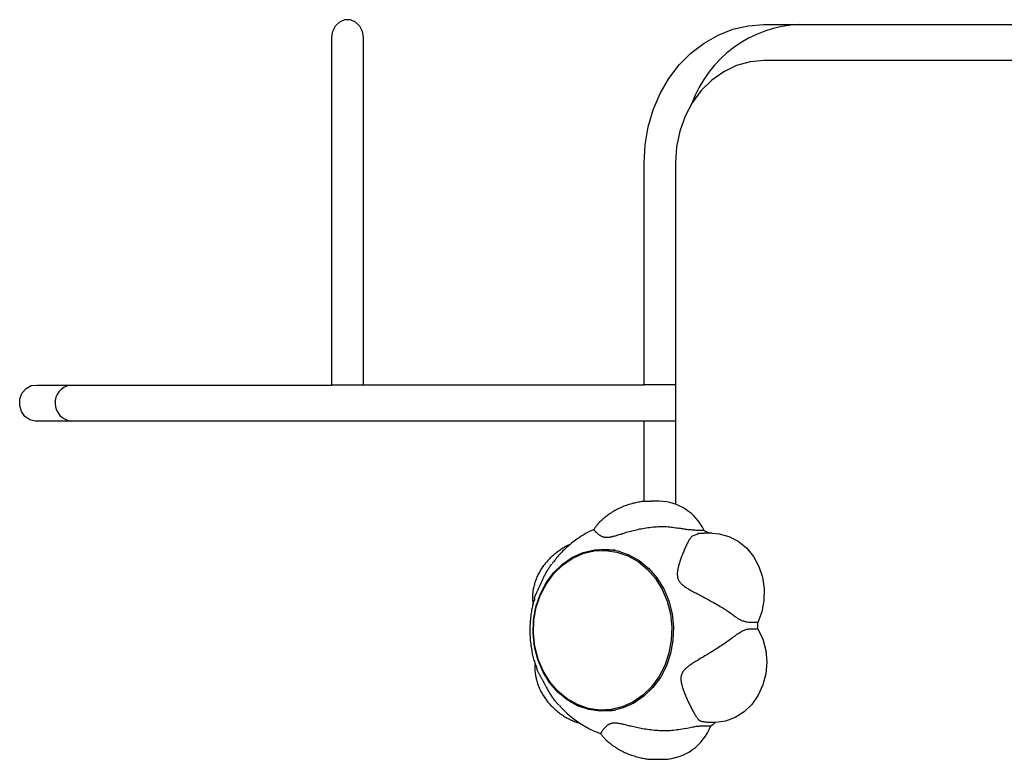
# Model space of a CAD drawing. Extents: x -4311 to 15690, y -4280 to 5346.
# Drawn here: x -153 to 11, y -1365 to -1242 of the extents above; entities that cross this region are included whole.
import ezdxf

# ---------------------------------------------------------------- set-up
doc = ezdxf.new("R2010")
doc.units = 0

msp = doc.modelspace()

# ---------------------------------------------------------------- linework, layer by layer
at = {"color": 7, "linetype": 'Continuous'}
for p, q in [((-29.15, -1243.14), (54.85, -1243.14)), ((-101.03, -1303.15), (-101.03, -1245.29)), ((-95.83, -1245.29), (-95.83, -1303.14)), ((54.85, -1249.14), (-29.15, -1249.14)), ((-49.07, -1303.14), (-49.07, -1266.14)), ((-43.87, -1266.14), (-43.87, -1322.96)), ((-150.14, -1303.15), (-101.03, -1303.15)), ((-95.03, -1303.15), (-101.03, -1303.15)), ((-95.83, -1303.14), (-49.07, -1303.14)), ((-95.03, -1303.15), (-95.03, -1303.14)), ((-43.87, -1303.14), (-49.07, -1303.14)), ((-49.07, -1309.14), (-150.39, -1309.14)), ((-49.07, -1322.54), (-49.07, -1309.14)), ((-43.87, -1309.14), (-49.07, -1309.14)), ((-46.55, -1322.47), (-47.89, -1322.47)), ((-41.13, -1328.29), (-39.97, -1327.85)), ((-39.11, -1327.34), (-40.45, -1327.34)), ((-37.73, -1327.82), (-39.07, -1327.82)), ((-53.87, -1330.66), (-55.98, -1330.66)), ((-30.17, -1342.69), (-31.51, -1342.69)), ((-31.47, -1343.76), (-30.13, -1343.76)), ((-55.98, -1357.26), (-53.87, -1357.26)), ((-37.21, -1359.31), (-38.55, -1359.31)), ((-39.33, -1359.88), (-37.99, -1359.88)), ((-47.09, -1365.45), (-45.75, -1365.45))]:
    msp.add_line(p, q, dxfattribs=at)
for points in [[(-101.03, -1245.29), (-100.87, -1244.26), (-100.42, -1243.36), (-99.73, -1242.69), (-98.88, -1242.33), (-97.98, -1242.33), (-97.13, -1242.69), (-96.44, -1243.36), (-95.99, -1244.26), (-95.83, -1245.29)], [(-49.07, -1266.14), (-48.9, -1263.14), (-48.39, -1260.19), (-47.55, -1257.34), (-46.4, -1254.64), (-44.95, -1252.14), (-43.23, -1249.87), (-41.28, -1247.89), (-39.11, -1246.22), (-36.77, -1244.89), (-34.31, -1243.92), (-31.75, -1243.33), (-29.15, -1243.14)], [(-29.15, -1249.14), (-31.45, -1249.35), (-33.7, -1249.97), (-35.83, -1250.99), (-37.8, -1252.38), (-39.56, -1254.12), (-41.06, -1256.15), (-42.27, -1258.42), (-43.15, -1260.88), (-43.69, -1263.48), (-43.87, -1266.14)], [(-150.39, -1309.14), (-151.31, -1308.95), (-152.11, -1308.39), (-152.69, -1307.55), (-152.97, -1306.53), (-152.92, -1305.46), (-152.55, -1304.47), (-151.91, -1303.7), (-151.07, -1303.24), (-150.14, -1303.15)], [(-47.89, -1322.51), (-48.08, -1322.51), (-48.27, -1322.51), (-48.47, -1322.51), (-48.66, -1322.51), (-48.85, -1322.52), (-49.05, -1322.53), (-49.25, -1322.54), (-49.45, -1322.56), (-49.65, -1322.59), (-49.86, -1322.62), (-50.07, -1322.65), (-50.28, -1322.69), (-50.49, -1322.74), (-50.7, -1322.79), (-50.92, -1322.84), (-51.14, -1322.9), (-51.36, -1322.96), (-51.58, -1323.03), (-51.8, -1323.1), (-52.02, -1323.18), (-52.24, -1323.26), (-52.46, -1323.34), (-52.68, -1323.43), (-52.89, -1323.52), (-53.1, -1323.62), (-53.31, -1323.72), (-53.52, -1323.82), (-53.72, -1323.93), (-53.93, -1324.04), (-54.12, -1324.16), (-54.32, -1324.27), (-54.51, -1324.4), (-54.7, -1324.52), (-54.88, -1324.65), (-55.06, -1324.78), (-55.23, -1324.91), (-55.4, -1325.04), (-55.57, -1325.17), (-55.73, -1325.3), (-55.88, -1325.43), (-56.02, -1325.56), (-56.16, -1325.68), (-56.3, -1325.81), (-56.42, -1325.93), (-56.54, -1326.05), (-56.65, -1326.17), (-56.76, -1326.28), (-56.86, -1326.4), (-56.95, -1326.51), (-57.03, -1326.62), (-57.11, -1326.72), (-57.19, -1326.83), (-57.26, -1326.93), (-57.33, -1327.04), (-57.4, -1327.14), (-57.47, -1327.25)], [(-57.44, -1327.26), (-57.45, -1327.26), (-57.45, -1327.26), (-57.45, -1327.25), (-57.45, -1327.25), (-57.45, -1327.25), (-57.44, -1327.26), (-57.43, -1327.27), (-57.42, -1327.28), (-57.41, -1327.3), (-57.39, -1327.32), (-57.36, -1327.35), (-57.33, -1327.38), (-57.3, -1327.41), (-57.27, -1327.44), (-57.23, -1327.48), (-57.19, -1327.53), (-57.14, -1327.57), (-57.1, -1327.62), (-57.05, -1327.66), (-56.99, -1327.71), (-56.94, -1327.76), (-56.88, -1327.81), (-56.82, -1327.86), (-56.76, -1327.92), (-56.7, -1327.97), (-56.64, -1328.02), (-56.57, -1328.07), (-56.5, -1328.11), (-56.43, -1328.16), (-56.36, -1328.2), (-56.29, -1328.25), (-56.22, -1328.28), (-56.15, -1328.32), (-56.08, -1328.35), (-56, -1328.38), (-55.93, -1328.4), (-55.86, -1328.42), (-55.78, -1328.44), (-55.71, -1328.46), (-55.64, -1328.47), (-55.57, -1328.48), (-55.5, -1328.49), (-55.43, -1328.49), (-55.37, -1328.5), (-55.3, -1328.5), (-55.23, -1328.5), (-55.15, -1328.49), (-55.08, -1328.49), (-55, -1328.48), (-54.92, -1328.47), (-54.83, -1328.46), (-54.74, -1328.45), (-54.65, -1328.43), (-54.55, -1328.41), (-54.44, -1328.39), (-54.33, -1328.36), (-54.22, -1328.33), (-54.09, -1328.3), (-53.96, -1328.26), (-53.83, -1328.23), (-53.69, -1328.18), (-53.55, -1328.14), (-53.39, -1328.1), (-53.24, -1328.05), (-53.08, -1328), (-52.91, -1327.95), (-52.74, -1327.89), (-52.56, -1327.84), (-52.37, -1327.78), (-52.18, -1327.72), (-51.98, -1327.66), (-51.77, -1327.6), (-51.55, -1327.54), (-51.33, -1327.48), (-51.1, -1327.41), (-50.86, -1327.35), (-50.61, -1327.29), (-50.36, -1327.23), (-50.1, -1327.17), (-49.84, -1327.11), (-49.58, -1327.06), (-49.3, -1327.01), (-49.03, -1326.96), (-48.75, -1326.92), (-48.47, -1326.87), (-48.19, -1326.84), (-47.9, -1326.8), (-47.61, -1326.77), (-47.32, -1326.75), (-47.04, -1326.73), (-46.75, -1326.71), (-46.46, -1326.71), (-46.18, -1326.7), (-45.9, -1326.7), (-45.62, -1326.71), (-45.35, -1326.72), (-45.08, -1326.74), (-44.82, -1326.76), (-44.56, -1326.79), (-44.31, -1326.82), (-44.06, -1326.86), (-43.81, -1326.9), (-43.56, -1326.93), (-43.31, -1326.97)], [(-57.46, -1327.22), (-57.57, -1327.26), (-57.68, -1327.31), (-57.8, -1327.36), (-57.91, -1327.41), (-58.03, -1327.46), (-58.16, -1327.52), (-58.29, -1327.59), (-58.43, -1327.66), (-58.57, -1327.74), (-58.73, -1327.83), (-58.89, -1327.92), (-59.06, -1328.03), (-59.24, -1328.14), (-59.43, -1328.26), (-59.62, -1328.39), (-59.83, -1328.53), (-60.04, -1328.68), (-60.25, -1328.83), (-60.47, -1328.99), (-60.69, -1329.15), (-60.92, -1329.32), (-61.14, -1329.5), (-61.36, -1329.67), (-61.58, -1329.85), (-61.79, -1330.03), (-62, -1330.22), (-62.2, -1330.4), (-62.4, -1330.59), (-62.59, -1330.77), (-62.78, -1330.96), (-62.96, -1331.15), (-63.14, -1331.34), (-63.31, -1331.54), (-63.47, -1331.73), (-63.64, -1331.93), (-63.79, -1332.12), (-63.95, -1332.32), (-64.1, -1332.51), (-64.25, -1332.71), (-64.4, -1332.91)], [(-41.13, -1328.29), (-41.2, -1328.38), (-41.27, -1328.48), (-41.33, -1328.57), (-41.4, -1328.67), (-41.47, -1328.77), (-41.54, -1328.88), (-41.61, -1328.99), (-41.68, -1329.11), (-41.75, -1329.24), (-41.82, -1329.37), (-41.89, -1329.51), (-41.96, -1329.65), (-42.03, -1329.8), (-42.11, -1329.96), (-42.18, -1330.12), (-42.26, -1330.28), (-42.33, -1330.45), (-42.4, -1330.62), (-42.48, -1330.79), (-42.55, -1330.96), (-42.62, -1331.14), (-42.69, -1331.31), (-42.76, -1331.49), (-42.83, -1331.67), (-42.89, -1331.85), (-42.96, -1332.02), (-43.02, -1332.2), (-43.08, -1332.38), (-43.14, -1332.55), (-43.19, -1332.72), (-43.24, -1332.89), (-43.29, -1333.06), (-43.34, -1333.23), (-43.38, -1333.39), (-43.42, -1333.55), (-43.45, -1333.7), (-43.48, -1333.85), (-43.5, -1334), (-43.52, -1334.14), (-43.54, -1334.28), (-43.55, -1334.41), (-43.55, -1334.53), (-43.56, -1334.65), (-43.55, -1334.77), (-43.54, -1334.88), (-43.53, -1334.98), (-43.52, -1335.08), (-43.5, -1335.17), (-43.48, -1335.26), (-43.46, -1335.34), (-43.43, -1335.42), (-43.4, -1335.5), (-43.37, -1335.57), (-43.34, -1335.65), (-43.3, -1335.72), (-43.25, -1335.79), (-43.21, -1335.86), (-43.16, -1335.93), (-43.1, -1336), (-43.04, -1336.08), (-42.97, -1336.15), (-42.9, -1336.22), (-42.82, -1336.3), (-42.74, -1336.38), (-42.65, -1336.45), (-42.55, -1336.53), (-42.44, -1336.61), (-42.33, -1336.7), (-42.21, -1336.78), (-42.08, -1336.86), (-41.95, -1336.95), (-41.82, -1337.03), (-41.67, -1337.12), (-41.52, -1337.2), (-41.37, -1337.29), (-41.2, -1337.38), (-41.04, -1337.47), (-40.86, -1337.57), (-40.68, -1337.66), (-40.49, -1337.76), (-40.29, -1337.87), (-40.09, -1337.97), (-39.88, -1338.08), (-39.67, -1338.19), (-39.45, -1338.31), (-39.23, -1338.43), (-39, -1338.55), (-38.77, -1338.67), (-38.54, -1338.79), (-38.31, -1338.92), (-38.07, -1339.05), (-37.84, -1339.18), (-37.6, -1339.31), (-37.36, -1339.44), (-37.13, -1339.58), (-36.89, -1339.71), (-36.66, -1339.85), (-36.43, -1339.99), (-36.21, -1340.12), (-35.98, -1340.26), (-35.77, -1340.4), (-35.55, -1340.53), (-35.35, -1340.67), (-35.15, -1340.8), (-34.96, -1340.93), (-34.77, -1341.06), (-34.59, -1341.19), (-34.41, -1341.31), (-34.24, -1341.44), (-34.07, -1341.56), (-33.91, -1341.69), (-33.74, -1341.81)], [(-40.45, -1327.34), (-40.65, -1327.33), (-40.84, -1327.31), (-41.03, -1327.3), (-41.22, -1327.28), (-41.41, -1327.27), (-41.6, -1327.25), (-41.78, -1327.23), (-41.96, -1327.21), (-42.14, -1327.18), (-42.31, -1327.16), (-42.48, -1327.13), (-42.65, -1327.1), (-42.82, -1327.07), (-42.98, -1327.04), (-43.15, -1327.01), (-43.31, -1326.97)], [(-39.08, -1327.85), (-39.15, -1327.85), (-39.23, -1327.85), (-39.3, -1327.84), (-39.38, -1327.84), (-39.45, -1327.84), (-39.52, -1327.84), (-39.59, -1327.84), (-39.66, -1327.84), (-39.73, -1327.84), (-39.8, -1327.84), (-39.87, -1327.84), (-39.93, -1327.85), (-40, -1327.85), (-40.06, -1327.86), (-40.13, -1327.86), (-40.19, -1327.87)], [(-37.73, -1327.82), (-36.61, -1327.9), (-34.97, -1328.34), (-33.43, -1329.14), (-32.05, -1330.27), (-30.9, -1331.68), (-30, -1333.33), (-29.39, -1335.14), (-29.1, -1337.06), (-29.13, -1339), (-29.49, -1340.91), (-30.17, -1342.69)], [(-61.35, -1329.69), (-61.43, -1329.71), (-61.5, -1329.74), (-61.58, -1329.77), (-61.66, -1329.8), (-61.74, -1329.84), (-61.83, -1329.88), (-61.92, -1329.92), (-62.02, -1329.97), (-62.13, -1330.03), (-62.24, -1330.09), (-62.36, -1330.17), (-62.49, -1330.24), (-62.62, -1330.33), (-62.76, -1330.42), (-62.91, -1330.52), (-63.06, -1330.62), (-63.21, -1330.73), (-63.38, -1330.85), (-63.54, -1330.97), (-63.71, -1331.09), (-63.88, -1331.23), (-64.04, -1331.36), (-64.21, -1331.5), (-64.37, -1331.64), (-64.53, -1331.79), (-64.69, -1331.94), (-64.84, -1332.09), (-64.99, -1332.24), (-65.13, -1332.4), (-65.27, -1332.56), (-65.41, -1332.72), (-65.54, -1332.88), (-65.67, -1333.04), (-65.8, -1333.21), (-65.92, -1333.37), (-66.03, -1333.54), (-66.15, -1333.71), (-66.25, -1333.88), (-66.36, -1334.05), (-66.46, -1334.22), (-66.56, -1334.4), (-66.65, -1334.57), (-66.74, -1334.75), (-66.82, -1334.93), (-66.9, -1335.1), (-66.98, -1335.28), (-67.05, -1335.46), (-67.12, -1335.64), (-67.18, -1335.82), (-67.24, -1336), (-67.29, -1336.18), (-67.34, -1336.36), (-67.39, -1336.54), (-67.43, -1336.72), (-67.47, -1336.9), (-67.51, -1337.08), (-67.54, -1337.25), (-67.57, -1337.42), (-67.59, -1337.59), (-67.61, -1337.76), (-67.63, -1337.93), (-67.64, -1338.09), (-67.65, -1338.25), (-67.65, -1338.41), (-67.65, -1338.57), (-67.64, -1338.72), (-67.63, -1338.87), (-67.62, -1339.02), (-67.61, -1339.17), (-67.6, -1339.32), (-67.58, -1339.47), (-67.56, -1339.62)], [(-67.32, -1338.69), (-67.31, -1338.66), (-67.31, -1338.62), (-67.3, -1338.58), (-67.29, -1338.54), (-67.28, -1338.5), (-67.27, -1338.46), (-67.26, -1338.42), (-67.24, -1338.37), (-67.22, -1338.33), (-67.2, -1338.27), (-67.18, -1338.22), (-67.15, -1338.16), (-67.13, -1338.1), (-67.1, -1338.04), (-67.07, -1337.97), (-67.03, -1337.9), (-67, -1337.83), (-66.96, -1337.75), (-66.92, -1337.67), (-66.89, -1337.59), (-66.85, -1337.5), (-66.81, -1337.42), (-66.77, -1337.34), (-66.74, -1337.26), (-66.7, -1337.18), (-66.67, -1337.11), (-66.63, -1337.03), (-66.6, -1336.96), (-66.57, -1336.89), (-66.53, -1336.81), (-66.5, -1336.74), (-66.46, -1336.66), (-66.43, -1336.58), (-66.39, -1336.5), (-66.35, -1336.42), (-66.31, -1336.33), (-66.27, -1336.24), (-66.23, -1336.15), (-66.19, -1336.05), (-66.14, -1335.95), (-66.09, -1335.84), (-66.04, -1335.73), (-65.99, -1335.61), (-65.93, -1335.49), (-65.88, -1335.37), (-65.82, -1335.25), (-65.76, -1335.12), (-65.7, -1334.99), (-65.63, -1334.86), (-65.56, -1334.73), (-65.5, -1334.6), (-65.43, -1334.47), (-65.35, -1334.33), (-65.28, -1334.2), (-65.2, -1334.07), (-65.12, -1333.93), (-65.04, -1333.8), (-64.95, -1333.67), (-64.86, -1333.54), (-64.78, -1333.41), (-64.69, -1333.28), (-64.59, -1333.15), (-64.5, -1333.03), (-64.41, -1332.9)], [(-67.29, -1338.7), (-67.34, -1338.88), (-67.4, -1339.06), (-67.46, -1339.24), (-67.51, -1339.42), (-67.57, -1339.61), (-67.62, -1339.81), (-67.67, -1340), (-67.72, -1340.21), (-67.76, -1340.42), (-67.8, -1340.65), (-67.84, -1340.88), (-67.88, -1341.11), (-67.91, -1341.36), (-67.94, -1341.61), (-67.97, -1341.87), (-68, -1342.14), (-68.02, -1342.41), (-68.04, -1342.69), (-68.06, -1342.98), (-68.07, -1343.27), (-68.08, -1343.57), (-68.08, -1343.87), (-68.08, -1344.17), (-68.08, -1344.47), (-68.07, -1344.77), (-68.05, -1345.07), (-68.03, -1345.37), (-68.01, -1345.67), (-67.98, -1345.96), (-67.94, -1346.25), (-67.91, -1346.53), (-67.87, -1346.81), (-67.83, -1347.08), (-67.78, -1347.35), (-67.74, -1347.6), (-67.69, -1347.85), (-67.64, -1348.1), (-67.58, -1348.33), (-67.52, -1348.56), (-67.46, -1348.78), (-67.4, -1348.99), (-67.34, -1349.19), (-67.27, -1349.39), (-67.2, -1349.58), (-67.13, -1349.77), (-67.06, -1349.96), (-66.99, -1350.14), (-66.92, -1350.33)], [(-31.51, -1342.69), (-31.68, -1342.66), (-31.85, -1342.63), (-32.02, -1342.6), (-32.19, -1342.56), (-32.35, -1342.52), (-32.5, -1342.48), (-32.65, -1342.44), (-32.8, -1342.38), (-32.93, -1342.33), (-33.06, -1342.26), (-33.18, -1342.19), (-33.3, -1342.12), (-33.41, -1342.05), (-33.52, -1341.97), (-33.63, -1341.89), (-33.74, -1341.81)], [(-33.64, -1344.64), (-33.83, -1344.79), (-34.01, -1344.94), (-34.2, -1345.08), (-34.39, -1345.23), (-34.58, -1345.38), (-34.78, -1345.52), (-34.97, -1345.67), (-35.18, -1345.82), (-35.38, -1345.96), (-35.6, -1346.11), (-35.81, -1346.26), (-36.03, -1346.41), (-36.25, -1346.55), (-36.48, -1346.7), (-36.7, -1346.85), (-36.93, -1346.99), (-37.16, -1347.14), (-37.39, -1347.28), (-37.62, -1347.43), (-37.85, -1347.57), (-38.08, -1347.71), (-38.31, -1347.84), (-38.53, -1347.98), (-38.76, -1348.12), (-38.98, -1348.25), (-39.2, -1348.38), (-39.41, -1348.51), (-39.62, -1348.63), (-39.83, -1348.75), (-40.03, -1348.87), (-40.22, -1348.99), (-40.41, -1349.11), (-40.6, -1349.22), (-40.78, -1349.33), (-40.95, -1349.44), (-41.11, -1349.55), (-41.27, -1349.65), (-41.42, -1349.76), (-41.56, -1349.86), (-41.69, -1349.95), (-41.82, -1350.05), (-41.93, -1350.15), (-42.04, -1350.24), (-42.14, -1350.33), (-42.23, -1350.41), (-42.31, -1350.5), (-42.38, -1350.58), (-42.45, -1350.66), (-42.52, -1350.74), (-42.57, -1350.82), (-42.63, -1350.89), (-42.67, -1350.96), (-42.71, -1351.04), (-42.75, -1351.11), (-42.79, -1351.19), (-42.82, -1351.26), (-42.85, -1351.34), (-42.87, -1351.42), (-42.89, -1351.51), (-42.91, -1351.59), (-42.93, -1351.68), (-42.94, -1351.78), (-42.95, -1351.88), (-42.95, -1351.98), (-42.95, -1352.08), (-42.95, -1352.2), (-42.94, -1352.31), (-42.93, -1352.43), (-42.91, -1352.55), (-42.89, -1352.68), (-42.87, -1352.81), (-42.84, -1352.94), (-42.81, -1353.08), (-42.77, -1353.22), (-42.73, -1353.36), (-42.69, -1353.51), (-42.64, -1353.66), (-42.59, -1353.81), (-42.53, -1353.97), (-42.47, -1354.13), (-42.41, -1354.29), (-42.35, -1354.46), (-42.28, -1354.63), (-42.21, -1354.8), (-42.13, -1354.98), (-42.06, -1355.16), (-41.98, -1355.34), (-41.9, -1355.52), (-41.82, -1355.69), (-41.74, -1355.87), (-41.66, -1356.05), (-41.57, -1356.22), (-41.49, -1356.4), (-41.41, -1356.57), (-41.32, -1356.74), (-41.24, -1356.9), (-41.15, -1357.06), (-41.07, -1357.22), (-40.99, -1357.37), (-40.91, -1357.52), (-40.83, -1357.66), (-40.75, -1357.79), (-40.68, -1357.92), (-40.61, -1358.04), (-40.53, -1358.15), (-40.47, -1358.26), (-40.4, -1358.35), (-40.33, -1358.45), (-40.27, -1358.54), (-40.21, -1358.63), (-40.14, -1358.71), (-40.08, -1358.8)], [(-30.13, -1343.76), (-29.34, -1345.48), (-28.84, -1347.34), (-28.67, -1349.27), (-28.83, -1351.21), (-29.31, -1353.08), (-30.1, -1354.8), (-31.15, -1356.32), (-32.45, -1357.57), (-33.92, -1358.5), (-35.53, -1359.09), (-37.21, -1359.31)], [(-33.64, -1344.64), (-33.48, -1344.54), (-33.31, -1344.43), (-33.15, -1344.33), (-32.99, -1344.23), (-32.84, -1344.14), (-32.69, -1344.06), (-32.54, -1343.99), (-32.4, -1343.93), (-32.27, -1343.88), (-32.14, -1343.84), (-32.02, -1343.81), (-31.91, -1343.79), (-31.8, -1343.78), (-31.69, -1343.77), (-31.58, -1343.76), (-31.47, -1343.76)], [(-67.21, -1349.53), (-67.22, -1349.61), (-67.23, -1349.7), (-67.24, -1349.78), (-67.25, -1349.87), (-67.26, -1349.96), (-67.26, -1350.06), (-67.27, -1350.16), (-67.27, -1350.26), (-67.27, -1350.38), (-67.26, -1350.5), (-67.25, -1350.63), (-67.24, -1350.76), (-67.22, -1350.9), (-67.21, -1351.05), (-67.18, -1351.2), (-67.16, -1351.36), (-67.13, -1351.53), (-67.1, -1351.7), (-67.06, -1351.88), (-67.02, -1352.06), (-66.98, -1352.24), (-66.93, -1352.43), (-66.87, -1352.62), (-66.81, -1352.81), (-66.75, -1353), (-66.68, -1353.19), (-66.6, -1353.38), (-66.52, -1353.57), (-66.44, -1353.76), (-66.35, -1353.95), (-66.26, -1354.14), (-66.16, -1354.33), (-66.05, -1354.51), (-65.95, -1354.7), (-65.83, -1354.88), (-65.72, -1355.06), (-65.6, -1355.24), (-65.47, -1355.41), (-65.34, -1355.59), (-65.21, -1355.76), (-65.07, -1355.93), (-64.93, -1356.1), (-64.78, -1356.27), (-64.63, -1356.43), (-64.48, -1356.59), (-64.33, -1356.74), (-64.17, -1356.9), (-64, -1357.05), (-63.84, -1357.19), (-63.67, -1357.34), (-63.5, -1357.48), (-63.33, -1357.61), (-63.15, -1357.75), (-62.98, -1357.88), (-62.8, -1358), (-62.62, -1358.13), (-62.43, -1358.25), (-62.25, -1358.36), (-62.06, -1358.47), (-61.88, -1358.58), (-61.69, -1358.68), (-61.5, -1358.78), (-61.31, -1358.87), (-61.12, -1358.96), (-60.93, -1359.04), (-60.73, -1359.12), (-60.54, -1359.2), (-60.34, -1359.27), (-60.15, -1359.33), (-59.95, -1359.4), (-59.75, -1359.46), (-59.56, -1359.53)], [(-63.19, -1356.48), (-63.27, -1356.41), (-63.35, -1356.33), (-63.43, -1356.25), (-63.51, -1356.17), (-63.58, -1356.09), (-63.67, -1356), (-63.75, -1355.9), (-63.83, -1355.8), (-63.92, -1355.7), (-64, -1355.58), (-64.09, -1355.46), (-64.18, -1355.34), (-64.26, -1355.21), (-64.35, -1355.07), (-64.44, -1354.93), (-64.53, -1354.79), (-64.62, -1354.65), (-64.71, -1354.5), (-64.8, -1354.36), (-64.89, -1354.21), (-64.97, -1354.06), (-65.05, -1353.92), (-65.13, -1353.78), (-65.21, -1353.65), (-65.28, -1353.52), (-65.35, -1353.39), (-65.42, -1353.27), (-65.48, -1353.16), (-65.54, -1353.05), (-65.59, -1352.95), (-65.64, -1352.85), (-65.69, -1352.75), (-65.74, -1352.67), (-65.78, -1352.58), (-65.83, -1352.5), (-65.87, -1352.42), (-65.91, -1352.35), (-65.95, -1352.28), (-65.99, -1352.21), (-66.03, -1352.13), (-66.07, -1352.06), (-66.11, -1351.99), (-66.15, -1351.92), (-66.19, -1351.85), (-66.23, -1351.78), (-66.27, -1351.7), (-66.31, -1351.63), (-66.35, -1351.56), (-66.39, -1351.48), (-66.44, -1351.41), (-66.48, -1351.33), (-66.52, -1351.25), (-66.56, -1351.18), (-66.6, -1351.1), (-66.64, -1351.03), (-66.68, -1350.95), (-66.72, -1350.87), (-66.75, -1350.8), (-66.79, -1350.72), (-66.82, -1350.64), (-66.85, -1350.57), (-66.88, -1350.49), (-66.91, -1350.41), (-66.94, -1350.34)], [(-63.18, -1356.47), (-63.02, -1356.65), (-62.86, -1356.82), (-62.7, -1357), (-62.53, -1357.17), (-62.36, -1357.35), (-62.19, -1357.52), (-62.01, -1357.7), (-61.82, -1357.87), (-61.63, -1358.04), (-61.43, -1358.21), (-61.22, -1358.38), (-61.01, -1358.55), (-60.79, -1358.71), (-60.57, -1358.88), (-60.34, -1359.04), (-60.11, -1359.2), (-59.88, -1359.36), (-59.64, -1359.52), (-59.41, -1359.67), (-59.17, -1359.82), (-58.93, -1359.96), (-58.68, -1360.1), (-58.44, -1360.23), (-58.2, -1360.36), (-57.96, -1360.48), (-57.72, -1360.59), (-57.48, -1360.7), (-57.24, -1360.8), (-57, -1360.9), (-56.76, -1361), (-56.52, -1361.1), (-56.28, -1361.19)], [(-42.16, -1360.31), (-42.44, -1360.37), (-42.73, -1360.42), (-43.02, -1360.47), (-43.3, -1360.52), (-43.59, -1360.56), (-43.88, -1360.6), (-44.17, -1360.64), (-44.46, -1360.67), (-44.75, -1360.69), (-45.04, -1360.7), (-45.34, -1360.71), (-45.63, -1360.72), (-45.92, -1360.71), (-46.22, -1360.7), (-46.51, -1360.69), (-46.8, -1360.67), (-47.09, -1360.65), (-47.38, -1360.63), (-47.67, -1360.6), (-47.96, -1360.57), (-48.24, -1360.53), (-48.51, -1360.49), (-48.79, -1360.45), (-49.06, -1360.41), (-49.32, -1360.36), (-49.58, -1360.31), (-49.83, -1360.27), (-50.08, -1360.22), (-50.32, -1360.16), (-50.56, -1360.11), (-50.79, -1360.06), (-51.01, -1360.01), (-51.23, -1359.96), (-51.44, -1359.91), (-51.64, -1359.86), (-51.83, -1359.81), (-52.02, -1359.76), (-52.2, -1359.72), (-52.37, -1359.68), (-52.53, -1359.64), (-52.68, -1359.61), (-52.83, -1359.57), (-52.97, -1359.55), (-53.1, -1359.52), (-53.22, -1359.5), (-53.34, -1359.48), (-53.45, -1359.47), (-53.55, -1359.45), (-53.65, -1359.44), (-53.74, -1359.44), (-53.82, -1359.43), (-53.91, -1359.43), (-53.98, -1359.43), (-54.06, -1359.43), (-54.13, -1359.43), (-54.2, -1359.43), (-54.28, -1359.44), (-54.35, -1359.45), (-54.42, -1359.46), (-54.49, -1359.48), (-54.56, -1359.5), (-54.62, -1359.52), (-54.69, -1359.54), (-54.76, -1359.56), (-54.83, -1359.59), (-54.9, -1359.62), (-54.97, -1359.66), (-55.03, -1359.7), (-55.1, -1359.74), (-55.16, -1359.78), (-55.23, -1359.83), (-55.29, -1359.88), (-55.35, -1359.93), (-55.41, -1359.98), (-55.47, -1360.03), (-55.52, -1360.09), (-55.58, -1360.15), (-55.63, -1360.2), (-55.68, -1360.26), (-55.74, -1360.32), (-55.79, -1360.39), (-55.84, -1360.45), (-55.88, -1360.51), (-55.93, -1360.57), (-55.98, -1360.63), (-56.02, -1360.69), (-56.06, -1360.74), (-56.1, -1360.8), (-56.13, -1360.85), (-56.17, -1360.9), (-56.19, -1360.94), (-56.22, -1360.99), (-56.24, -1361.02), (-56.26, -1361.06), (-56.28, -1361.09), (-56.29, -1361.11), (-56.3, -1361.13), (-56.3, -1361.14), (-56.3, -1361.15), (-56.3, -1361.16), (-56.29, -1361.16), (-56.29, -1361.16), (-56.28, -1361.16), (-56.27, -1361.16)], [(-38.55, -1359.31), (-38.69, -1359.29), (-38.84, -1359.28), (-38.98, -1359.26), (-39.12, -1359.24), (-39.26, -1359.22), (-39.38, -1359.19), (-39.49, -1359.17), (-39.6, -1359.14), (-39.69, -1359.1), (-39.76, -1359.07), (-39.83, -1359.03), (-39.89, -1358.98), (-39.94, -1358.94), (-39.99, -1358.89), (-40.04, -1358.85), (-40.08, -1358.8)], [(-56.31, -1361.17), (-56.25, -1361.26), (-56.19, -1361.34), (-56.12, -1361.43), (-56.05, -1361.52), (-55.98, -1361.61), (-55.91, -1361.7), (-55.82, -1361.8), (-55.74, -1361.89), (-55.64, -1361.99), (-55.54, -1362.1), (-55.43, -1362.2), (-55.31, -1362.31), (-55.18, -1362.42), (-55.05, -1362.53), (-54.91, -1362.65), (-54.76, -1362.77), (-54.6, -1362.89), (-54.44, -1363.02), (-54.27, -1363.14), (-54.1, -1363.26), (-53.92, -1363.39), (-53.73, -1363.51), (-53.54, -1363.63), (-53.35, -1363.75), (-53.15, -1363.87), (-52.95, -1363.98), (-52.74, -1364.09), (-52.53, -1364.2), (-52.32, -1364.3), (-52.1, -1364.4), (-51.88, -1364.49), (-51.66, -1364.58), (-51.44, -1364.67), (-51.21, -1364.75), (-50.98, -1364.83), (-50.75, -1364.9), (-50.52, -1364.97), (-50.3, -1365.03), (-50.08, -1365.09), (-49.86, -1365.15), (-49.64, -1365.2), (-49.43, -1365.24), (-49.23, -1365.28), (-49.03, -1365.32), (-48.84, -1365.35), (-48.65, -1365.38), (-48.47, -1365.4), (-48.3, -1365.41), (-48.13, -1365.42), (-47.97, -1365.43), (-47.82, -1365.43), (-47.67, -1365.43), (-47.52, -1365.43), (-47.38, -1365.43), (-47.23, -1365.42), (-47.09, -1365.42)], [(-42.16, -1360.31), (-41.91, -1360.26), (-41.67, -1360.21), (-41.44, -1360.16), (-41.21, -1360.11), (-40.98, -1360.07), (-40.77, -1360.03), (-40.57, -1359.99), (-40.39, -1359.96), (-40.22, -1359.94), (-40.06, -1359.92), (-39.92, -1359.91), (-39.79, -1359.9), (-39.67, -1359.89), (-39.55, -1359.89), (-39.44, -1359.88), (-39.33, -1359.88)]]:
    msp.add_lwpolyline(points, dxfattribs=at)
for points in [[(-67.56, -1344.5), (-67.48, -1342.27), (-67.08, -1340.09), (-66.37, -1338.01), (-65.38, -1336.1), (-64.13, -1334.4), (-62.66, -1332.96), (-61, -1331.82), (-59.2, -1331.02), (-57.31, -1330.56), (-55.38, -1330.47), (-53.46, -1330.75), (-51.61, -1331.39), (-49.88, -1332.37), (-48.31, -1333.67), (-46.94, -1335.25), (-45.82, -1337.07), (-44.98, -1339.07), (-44.43, -1341.21), (-44.19, -1343.42), (-44.28, -1345.65), (-44.68, -1347.83), (-45.38, -1349.91), (-46.37, -1351.82), (-47.62, -1353.52), (-49.1, -1354.96), (-50.76, -1356.1), (-52.56, -1356.91), (-54.45, -1357.36), (-56.38, -1357.45), (-58.29, -1357.17), (-60.14, -1356.53), (-61.88, -1355.55), (-63.45, -1354.25), (-64.81, -1352.67), (-65.93, -1350.86), (-66.77, -1348.85), (-67.32, -1346.71)], [(-67.49, -1344.49), (-67.41, -1342.3), (-67.01, -1340.15), (-66.32, -1338.1), (-65.34, -1336.22), (-64.11, -1334.54), (-62.66, -1333.13), (-61.02, -1332), (-59.25, -1331.21), (-57.39, -1330.76), (-55.49, -1330.67), (-53.6, -1330.95), (-51.78, -1331.58), (-50.07, -1332.55), (-48.52, -1333.83), (-47.18, -1335.38), (-46.08, -1337.17), (-45.24, -1339.15), (-44.7, -1341.25), (-44.47, -1343.43), (-44.55, -1345.63), (-44.94, -1347.78), (-45.64, -1349.82), (-46.62, -1351.71), (-47.85, -1353.38), (-49.3, -1354.8), (-50.94, -1355.92), (-52.71, -1356.71), (-54.57, -1357.16), (-56.47, -1357.25), (-58.36, -1356.97), (-60.18, -1356.34), (-61.89, -1355.38), (-63.44, -1354.1), (-64.78, -1352.54), (-65.88, -1350.75), (-66.72, -1348.78), (-67.26, -1346.67)]]:
    msp.add_lwpolyline(points, close=True, dxfattribs=at)
for centre, radius, start, end in [((-22.38, -1263.09), 19.96, 92.2125, 160.0927), ((-144.05, -1306.13), 3.03, 101.3429, 263.5186), ((-46.78, -1330.94), 8.47, 25.112, 88.4203), ((-46.69, -1340.75), 15.4, 56.9693, 60.5437), ((-51.48, -1343.96), 21.35, 0.54, 3.4154), ((-46.96, -1346.76), 15.9, 304.3611, 307.8605), ((-46.06, -1356.83), 8.63, 272.0449, 339.274)]:
    msp.add_arc(centre, radius, start, end, dxfattribs=at)

doc.saveas('drawing.dxf')
